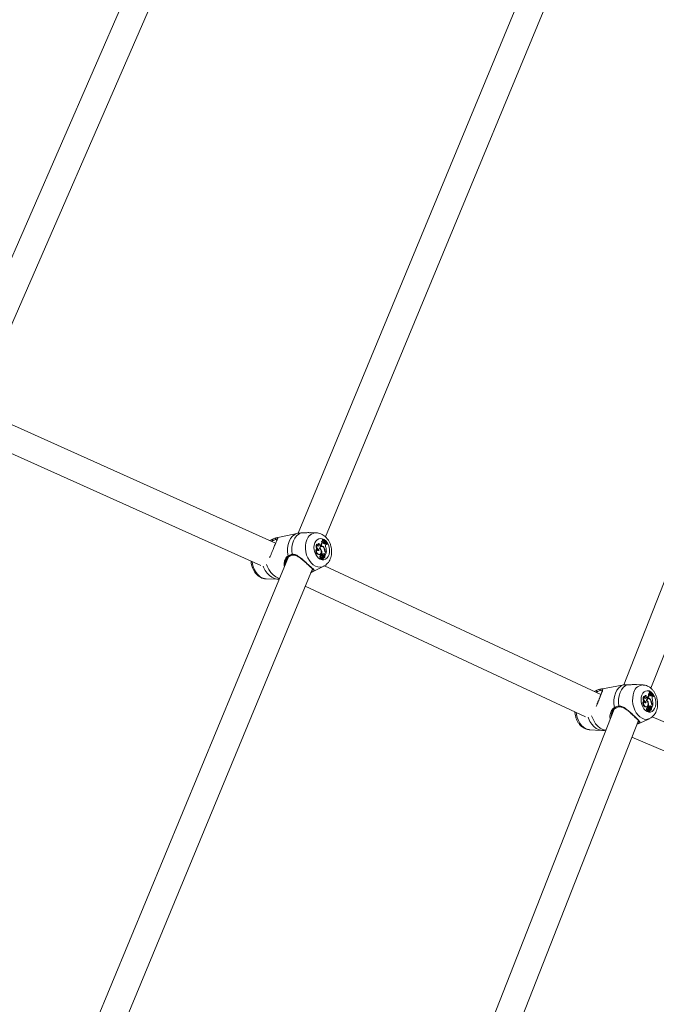
# Model space of a CAD drawing. Units: millimetres. Extents: x 0 to 2673, y 0 to 1893.
# Drawn here: x 1027 to 1065, y 593 to 652 of the extents above; entities that cross this region are included whole.
import ezdxf

# ---------------------------------------------------------------- set-up
doc = ezdxf.new("R2010")
doc.units = ezdxf.units.MM
doc.layers.add('LE_NORM', color=179, linetype='Continuous', lineweight=40)
doc.styles.add('SLDTEXTSTYLE0', font='TXT', dxfattribs={"width": 0.605})
doc.dimstyles.new('SLDDIMSTYLE0', dxfattribs={"dimtxt": 15.75, "dimasz": 13.5, "dimexe": 0, "dimexo": 0.0625, "dimgap": 3.9375, "dimtad": 1, "dimdec": 0, "dimrnd": 1e-09, "dimzin": 12, "dimdsep": 46, "dimtxsty": 'SLDTEXTSTYLE0', "dimsah": 1, "dimcen": 0.09, "dimadec": 0, "dimazin": 3, "dimtfac": 1, "dimtofl": 0, "dimtmove": 0, "dimatfit": 3, "dimfxl": 1, "dimfrac": 2, "dimtolj": 1, "dimtzin": 12, "dimarcsym": 0})

# ---------------------------------------------------------------- blocks, each defined once
blk = doc.blocks.new('_D')
at = {"layer": 'LE_NORM', "ltscale": 45}
for p, q in [((436.508, 697.408), (436.508, 166.833)), ((1138.983, 695.708), (1138.983, 166.833)), ((436.508, 171.291), (1138.983, 171.291))]:
    blk.add_line(p, q, dxfattribs=at)
for points in [[(436.508, 171.291), (450.008, 166.791), (450.008, 175.791)], [(1138.983, 171.291), (1125.483, 175.791), (1125.483, 166.791)]]:
    blk.add_solid(points, dxfattribs=at)
at = {"layer": 'LE_NORM', "ltscale": 45, "insert": (772.947, 191.593), "char_height": 15.75, "attachment_point": 1, "style": 'SLDTEXTSTYLE0'}
blk.add_mtext('702', dxfattribs=at)
blk = doc.blocks.new('_D_1')
at = {"layer": 'LE_NORM', "ltscale": 45}
for p, q in [((1037.41, 1205.441), (1342.218, 1205.441)), ((1337.76, 1205.441), (1337.76, 198.291)), ((1037.41, 198.291), (1342.218, 198.291))]:
    blk.add_line(p, q, dxfattribs=at)
for points in [[(1337.76, 1205.441), (1333.26, 1191.941), (1342.26, 1191.941)], [(1337.76, 198.291), (1342.26, 211.791), (1333.26, 211.791)]]:
    blk.add_solid(points, dxfattribs=at)
at = {"layer": 'LE_NORM', "ltscale": 45, "insert": (1317.457, 682.134), "char_height": 15.75, "attachment_point": 1, "rotation": 90, "style": 'SLDTEXTSTYLE0'}
blk.add_mtext('1007', dxfattribs=at)
blk = doc.blocks.new('_D_2')
at = {"layer": 'LE_NORM', "ltscale": 45}
for p, q in [((281.116, 697.408), (281.116, 144.833)), ((1275.578, 697.408), (1275.578, 144.833)), ((281.116, 149.291), (1275.578, 149.291))]:
    blk.add_line(p, q, dxfattribs=at)
for points in [[(281.116, 149.291), (294.616, 144.791), (294.616, 153.791)], [(1275.578, 149.291), (1262.078, 153.791), (1262.078, 144.791)]]:
    blk.add_solid(points, dxfattribs=at)
at = {"layer": 'LE_NORM', "ltscale": 45, "insert": (763.549, 169.593), "char_height": 15.75, "attachment_point": 1, "style": 'SLDTEXTSTYLE0'}
blk.add_mtext('994', dxfattribs=at)
blk = doc.blocks.new('_D_6')
at = {"layer": 'LE_NORM', "ltscale": 45}
for p, q in [((1039.914, 1049.778), (1315.218, 1049.778)), ((1310.76, 353.953), (1310.76, 1049.778)), ((1039.914, 353.953), (1315.218, 353.953))]:
    blk.add_line(p, q, dxfattribs=at)
for points in [[(1310.76, 1049.778), (1306.26, 1036.278), (1315.26, 1036.278)], [(1310.76, 353.953), (1315.26, 367.453), (1306.26, 367.453)]]:
    blk.add_solid(points, dxfattribs=at)
at = {"layer": 'LE_NORM', "ltscale": 45, "insert": (1290.457, 687.067), "char_height": 15.75, "attachment_point": 1, "rotation": 90, "style": 'SLDTEXTSTYLE0'}
blk.add_mtext('696', dxfattribs=at)

msp = doc.modelspace()

# ---------------------------------------------------------------- linework, layer by layer
at = {"color": 7, "linetype": 'Continuous', "lineweight": 15, "ltscale": 45}
for p, q in [((1036.113, 659.727), (1023.153, 630)), ((1024.787, 629.745), (1037.576, 659.078)), ((1059.097, 658.277), (1043.596, 620.821)), ((1045.234, 620.594), (1060.536, 657.57)), ((1078.381, 650.549), (1063.15, 611.699)), ((1064.79, 611.498), (1079.865, 649.95)), ((1042.235, 620.226), (1024.72, 628.091)), ((1023.534, 626.869), (1041.342, 618.873)), ((1042.055, 620.458), (1041.88, 620.385)), ((1042.29, 620.542), (1042.263, 620.537)), ((1043.502, 620.81), (1042.29, 620.543)), ((1042.332, 620.458), (1042.333, 620.456)), ((1043.502, 620.808), (1043.539, 620.817)), ((1044.684, 620.842), (1044.322, 620.853)), ((1045.036, 620.324), (1044.998, 620.321)), ((1045.039, 620.428), (1045.049, 620.453)), ((1045.077, 620.436), (1045.039, 620.428)), ((1045.084, 620.453), (1045.049, 620.453)), ((1045.1, 620.362), (1045.065, 620.362)), ((1045.077, 620.436), (1045.084, 620.453)), ((1045.1, 620.362), (1045.122, 620.333)), ((1045.113, 620.298), (1045.122, 620.333)), ((1044.723, 619.887), (1044.693, 619.891)), ((1044.727, 620.146), (1044.696, 620.152)), ((1044.847, 619.818), (1044.807, 619.807)), ((1044.85, 620.209), (1044.82, 620.208)), ((1044.894, 619.925), (1044.872, 619.92)), ((1044.932, 620.093), (1044.917, 620.082)), ((1044.932, 620.093), (1044.951, 620.113)), ((1044.969, 620.098), (1044.932, 620.093)), ((1044.987, 620.117), (1044.951, 620.113)), ((1044.995, 620.03), (1044.96, 620.027)), ((1044.99, 619.786), (1044.965, 619.78)), ((1044.969, 620.098), (1044.987, 620.117)), ((1045.123, 619.987), (1045.098, 619.98)), ((1045.162, 620.195), (1045.155, 620.189)), ((1045.162, 620.195), (1045.188, 620.221)), ((1045.198, 620.199), (1045.162, 620.195)), ((1045.2, 619.789), (1045.178, 619.785)), ((1045.223, 620.223), (1045.188, 620.221)), ((1045.198, 620.199), (1045.223, 620.223)), ((1045.223, 620.223), (1045.258, 620.193)), ((1045.244, 620.157), (1045.258, 620.193)), ((1045.258, 619.678), (1045.279, 619.659)), ((1045.352, 620.159), (1045.319, 620.146)), ((1045.359, 620.177), (1045.352, 620.159)), ((1043.005, 619.392), (1027.498, 581.923)), ((1043.043, 619.421), (1043.06, 619.431)), ((1044.846, 619.543), (1044.812, 619.531)), ((1044.859, 619.536), (1044.812, 619.531)), ((1044.859, 619.536), (1044.892, 619.548)), ((1044.947, 619.36), (1044.908, 619.351)), ((1044.953, 619.465), (1044.918, 619.461)), ((1044.968, 619.513), (1044.931, 619.507)), ((1044.992, 619.546), (1044.957, 619.543)), ((1044.966, 619.257), (1044.999, 619.269)), ((1045.011, 619.571), (1044.973, 619.561)), ((1044.99, 619.546), (1044.973, 619.561)), ((1045.043, 619.542), (1045.011, 619.571)), ((1045.05, 619.363), (1045.015, 619.36)), ((1045.043, 619.542), (1045.017, 619.532)), ((1045.065, 619.404), (1045.028, 619.39)), ((1045.048, 619.238), (1045.081, 619.25)), ((1045.065, 619.35), (1045.082, 619.253)), ((1045.108, 619.507), (1045.072, 619.504)), ((1045.072, 619.504), (1045.081, 619.506)), ((1045.111, 619.383), (1045.076, 619.379)), ((1045.117, 619.509), (1045.081, 619.506)), ((1045.082, 619.325), (1045.095, 619.256)), ((1045.082, 619.251), (1045.096, 619.256)), ((1045.131, 619.414), (1045.096, 619.402)), ((1045.104, 619.403), (1045.096, 619.402)), ((1045.104, 619.403), (1045.137, 619.415)), ((1045.115, 619.323), (1045.146, 619.334)), ((1045.152, 619.597), (1045.118, 619.585)), ((1045.131, 619.332), (1045.123, 619.329)), ((1045.178, 619.443), (1045.158, 619.441)), ((1045.211, 619.523), (1045.173, 619.515)), ((1045.173, 619.515), (1045.181, 619.477)), ((1045.182, 619.442), (1045.178, 619.443)), ((1045.218, 619.49), (1045.202, 619.482)), ((1045.211, 619.523), (1045.218, 619.49)), ((1045.276, 619.631), (1045.218, 619.49)), ((1045.241, 619.662), (1045.276, 619.631)), ((1045.279, 619.659), (1045.256, 619.648)), ((1029.138, 581.7), (1044.443, 618.684)), ((1044.495, 618.519), (1045.126, 618.835)), ((1061.779, 611.12), (1045.175, 618.863)), ((1041.667, 618.074), (1042.372, 618.052)), ((1042.371, 618.056), (1042.451, 618.054)), ((1044.011, 617.64), (1060.845, 609.79)), ((1063.051, 611.688), (1061.769, 611.453)), ((1063.051, 611.687), (1063.077, 611.691)), ((1063.111, 611.696), (1063.124, 611.698)), ((1064.32, 611.698), (1063.948, 611.718)), ((1061.542, 611.38), (1061.366, 611.313)), ((1061.47, 611.264), (1061.518, 611.282)), ((1064.379, 610.994), (1064.347, 611.001)), ((1064.495, 611.057), (1064.463, 611.057)), ((1064.569, 610.942), (1064.555, 610.93)), ((1064.569, 610.942), (1064.586, 610.962)), ((1064.608, 610.945), (1064.569, 610.942)), ((1064.625, 610.965), (1064.586, 610.962)), ((1064.635, 610.878), (1064.598, 610.875)), ((1064.608, 610.945), (1064.625, 610.965)), ((1064.672, 611.172), (1064.631, 611.17)), ((1064.67, 611.278), (1064.68, 611.302)), ((1064.71, 611.284), (1064.67, 611.278)), ((1064.717, 611.301), (1064.68, 611.302)), ((1064.732, 611.21), (1064.695, 611.211)), ((1064.71, 611.284), (1064.717, 611.301)), ((1064.753, 610.835), (1064.728, 610.828)), ((1064.732, 611.21), (1064.753, 611.181)), ((1064.744, 611.146), (1064.753, 611.181)), ((1064.786, 611.044), (1064.78, 611.038)), ((1064.786, 611.044), (1064.811, 611.07)), ((1064.825, 611.047), (1064.786, 611.044)), ((1064.848, 611.071), (1064.811, 611.07)), ((1064.825, 611.047), (1064.848, 611.071)), ((1064.848, 611.071), (1064.881, 611.041)), ((1064.867, 611.005), (1064.881, 611.041)), ((1064.969, 611.007), (1064.934, 610.995)), ((1064.976, 611.024), (1064.969, 611.007)), ((1062.577, 610.238), (1046.11, 568.237)), ((1062.651, 610.301), (1062.649, 610.3)), ((1062.652, 610.298), (1062.67, 610.308)), ((1064.375, 610.735), (1064.342, 610.739)), ((1064.492, 610.665), (1064.451, 610.655)), ((1064.491, 610.389), (1064.454, 610.378)), ((1064.493, 610.381), (1064.454, 610.378)), ((1064.493, 610.381), (1064.529, 610.392)), ((1064.536, 610.773), (1064.516, 610.768)), ((1064.592, 610.311), (1064.555, 610.308)), ((1064.606, 610.359), (1064.566, 610.354)), ((1064.629, 610.393), (1064.592, 610.39)), ((1064.627, 610.633), (1064.603, 610.628)), ((1064.647, 610.417), (1064.607, 610.408)), ((1064.624, 610.392), (1064.607, 610.408)), ((1064.683, 610.209), (1064.646, 610.206)), ((1064.676, 610.388), (1064.647, 610.417)), ((1064.676, 610.388), (1064.651, 610.38)), ((1064.697, 610.25), (1064.658, 610.237)), ((1064.7, 610.351), (1064.709, 610.353)), ((1064.738, 610.353), (1064.7, 610.351)), ((1064.741, 610.228), (1064.704, 610.226)), ((1064.747, 610.355), (1064.709, 610.353)), ((1064.759, 610.259), (1064.723, 610.248)), ((1064.728, 610.249), (1064.723, 610.248)), ((1064.728, 610.249), (1064.764, 610.26)), ((1064.78, 610.443), (1064.743, 610.432)), ((1064.804, 610.289), (1064.785, 610.287)), ((1064.835, 610.369), (1064.795, 610.362)), ((1064.795, 610.362), (1064.803, 610.324)), ((1064.825, 610.636), (1064.804, 610.632)), ((1064.807, 610.288), (1064.804, 610.289)), ((1064.841, 610.336), (1064.825, 610.328)), ((1064.835, 610.369), (1064.841, 610.336)), ((1064.896, 610.477), (1064.841, 610.336)), ((1064.864, 610.508), (1064.896, 610.477)), ((1064.9, 610.505), (1064.876, 610.496)), ((1064.879, 610.525), (1064.9, 610.505)), ((1062.436, 609.989), (1062.453, 610.03)), ((1064.013, 609.37), (1064.692, 609.671)), ((1064.586, 610.206), (1064.545, 610.198)), ((1064.597, 610.103), (1064.633, 610.114)), ((1064.676, 610.084), (1064.712, 610.095)), ((1064.697, 610.195), (1064.713, 610.098)), ((1064.713, 610.17), (1064.725, 610.102)), ((1064.713, 610.097), (1064.725, 610.101)), ((1064.747, 610.172), (1064.771, 610.179)), ((1077.979, 604.137), (1064.861, 609.78)), ((1047.751, 568.04), (1064.03, 609.561)), ((1063.944, 609.342), (1063.975, 609.355)), ((1061.083, 609.009), (1061.825, 608.968)), ((1063.639, 608.564), (1077.347, 602.667))]:
    msp.add_line(p, q, dxfattribs=at)
at = {"color": 8, "linetype": 'Continuous', "lineweight": 15, "ltscale": 45}
for p, q in [((1045.258, 619.678), (1045.232, 619.671)), ((1045.04, 619.327), (1045.009, 619.32)), ((1045.082, 619.325), (1045.07, 619.322)), ((1044.417, 618.486), (1044.495, 618.519)), ((1061.518, 611.282), (1061.548, 611.294)), ((1064.879, 610.525), (1064.854, 610.518)), ((1064.673, 610.173), (1064.643, 610.167)), ((1064.713, 610.17), (1064.701, 610.168)), ((1063.975, 609.355), (1064.013, 609.37))]:
    msp.add_line(p, q, dxfattribs=at)
at = {"color": 7, "linetype": 'Continuous', "lineweight": 15, "ltscale": 45, "flags": 128}
for points in [[(1042.06, 620.373), (1042.05, 620.383), (1042.042, 620.395), (1042.037, 620.41), (1042.034, 620.424), (1042.035, 620.437), (1042.039, 620.447), (1042.046, 620.455), (1042.055, 620.458)], [(1043.539, 620.817), (1043.388, 620.75), (1043.252, 620.644), (1043.137, 620.501), (1043.046, 620.329), (1042.983, 620.131), (1042.95, 619.915), (1042.948, 619.688), (1042.977, 619.459)], [(1043.761, 620.832), (1043.621, 620.764), (1043.496, 620.661), (1043.39, 620.526), (1043.306, 620.364), (1043.246, 620.179), (1043.214, 619.978), (1043.209, 619.767), (1043.232, 619.552)], [(1044.589, 620.236), (1044.55, 620.106), (1044.536, 619.963), (1044.548, 619.814), (1044.584, 619.667), (1044.643, 619.531), (1044.721, 619.413), (1044.815, 619.319), (1044.919, 619.254), (1045.028, 619.222), (1045.136, 619.224), (1045.236, 619.261), (1045.325, 619.33), (1045.396, 619.427), (1045.446, 619.548), (1045.472, 619.686), (1045.474, 619.834), (1045.45, 619.982), (1045.402, 620.124), (1045.333, 620.252), (1045.246, 620.359), (1045.146, 620.439), (1045.039, 620.488), (1044.93, 620.503), (1044.825, 620.484), (1044.73, 620.43), (1044.65, 620.346), (1044.589, 620.236)], [(1045.084, 620.361), (1045.068, 620.384), (1045.039, 620.428)], [(1045.198, 620.199), (1045.183, 620.189), (1045.166, 620.186), (1045.147, 620.192), (1045.131, 620.206), (1045.118, 620.226), (1045.11, 620.25), (1045.108, 620.275), (1045.113, 620.298)], [(1044.847, 619.818), (1044.834, 619.796), (1044.816, 619.783), (1044.794, 619.779), (1044.772, 619.786), (1044.751, 619.803), (1044.735, 619.827), (1044.725, 619.857), (1044.723, 619.887)], [(1044.807, 619.807), (1044.793, 619.788), (1044.784, 619.781)], [(1044.869, 619.911), (1044.915, 619.876), (1044.951, 619.822), (1044.973, 619.757), (1044.978, 619.689), (1044.965, 619.627), (1044.936, 619.578), (1044.895, 619.549), (1044.846, 619.543)], [(1044.969, 620.098), (1044.951, 620.084), (1044.929, 620.08), (1044.907, 620.085), (1044.886, 620.1), (1044.868, 620.121), (1044.855, 620.149), (1044.849, 620.179), (1044.85, 620.209)], [(1044.869, 619.911), (1044.881, 619.962), (1044.903, 620.004), (1044.933, 620.036), (1044.969, 620.054), (1045.009, 620.059), (1045.05, 620.048), (1045.089, 620.024), (1045.123, 619.987)], [(1044.894, 619.925), (1044.908, 619.966), (1044.931, 619.998), (1044.959, 620.019), (1044.992, 620.03), (1045.027, 620.028), (1045.062, 620.014), (1045.094, 619.988), (1045.121, 619.954)], [(1045.319, 620.146), (1045.279, 620.171), (1045.256, 620.187)], [(1044.908, 619.351), (1044.896, 619.366), (1044.887, 619.385), (1044.884, 619.406), (1044.885, 619.426), (1044.892, 619.443), (1044.903, 619.455), (1044.917, 619.461), (1044.918, 619.461)], [(1044.966, 619.257), (1044.953, 619.255), (1044.934, 619.262), (1044.918, 619.278), (1044.907, 619.301), (1044.904, 619.327), (1044.908, 619.351)], [(1044.947, 619.36), (1044.934, 619.373), (1044.925, 619.392), (1044.921, 619.413), (1044.923, 619.433), (1044.93, 619.45), (1044.942, 619.461), (1044.956, 619.465), (1044.972, 619.461)], [(1045.024, 619.302), (1045.016, 619.282), (1045.002, 619.27), (1044.985, 619.267), (1044.967, 619.275), (1044.953, 619.292), (1044.944, 619.314), (1044.942, 619.338), (1044.947, 619.36)], [(1044.968, 619.513), (1044.971, 619.529), (1044.979, 619.54), (1044.989, 619.546), (1045.001, 619.545), (1045.013, 619.538), (1045.022, 619.526), (1045.027, 619.511), (1045.028, 619.494)], [(1045.042, 619.356), (1045.017, 619.352), (1045.004, 619.351)], [(1045.042, 619.356), (1045.044, 619.359), (1045.047, 619.362), (1045.05, 619.363), (1045.053, 619.363), (1045.057, 619.361), (1045.06, 619.358), (1045.063, 619.354), (1045.065, 619.35)], [(1045.082, 619.253), (1045.082, 619.252), (1045.082, 619.251), (1045.082, 619.251), (1045.082, 619.25), (1045.081, 619.25), (1045.081, 619.25), (1045.08, 619.25), (1045.08, 619.25)], [(1045.082, 619.325), (1045.081, 619.337), (1045.082, 619.349), (1045.085, 619.36), (1045.09, 619.369), (1045.097, 619.376), (1045.104, 619.381), (1045.113, 619.383), (1045.122, 619.382)], [(1045.087, 619.585), (1045.102, 619.586), (1045.118, 619.585)], [(1045.108, 619.507), (1045.123, 619.509), (1045.137, 619.503), (1045.15, 619.489), (1045.157, 619.47), (1045.159, 619.45), (1045.154, 619.432), (1045.144, 619.419), (1045.131, 619.414)], [(1045.182, 619.442), (1045.186, 619.422), (1045.186, 619.402), (1045.184, 619.383), (1045.178, 619.366), (1045.169, 619.351), (1045.158, 619.341), (1045.145, 619.334), (1045.131, 619.332)], [(1045.184, 619.476), (1045.184, 619.476), (1045.183, 619.476), (1045.183, 619.475), (1045.182, 619.476), (1045.182, 619.476), (1045.182, 619.476), (1045.181, 619.477), (1045.181, 619.477)], [(1063.124, 611.698), (1062.981, 611.631), (1062.852, 611.525), (1062.743, 611.382), (1062.657, 611.209), (1062.598, 611.011), (1062.566, 610.794), (1062.564, 610.567), (1062.591, 610.337)], [(1063.361, 611.707), (1063.229, 611.639), (1063.11, 611.536), (1063.009, 611.401), (1062.93, 611.238), (1062.873, 611.053), (1062.842, 610.851), (1062.837, 610.64), (1062.858, 610.424)], [(1061.548, 611.294), (1061.538, 611.305), (1061.531, 611.317), (1061.525, 611.332), (1061.523, 611.346), (1061.524, 611.359), (1061.527, 611.37), (1061.534, 611.377), (1061.542, 611.38)], [(1064.245, 611.086), (1064.208, 610.955), (1064.195, 610.811), (1064.205, 610.662), (1064.239, 610.515), (1064.295, 610.379), (1064.368, 610.26), (1064.457, 610.165), (1064.555, 610.1), (1064.658, 610.068), (1064.759, 610.07), (1064.855, 610.107), (1064.938, 610.176), (1065.005, 610.274), (1065.053, 610.395), (1065.078, 610.533), (1065.08, 610.681), (1065.057, 610.83), (1065.012, 610.972), (1064.947, 611.101), (1064.866, 611.208), (1064.772, 611.288), (1064.671, 611.337), (1064.568, 611.353), (1064.469, 611.333), (1064.379, 611.28), (1064.303, 611.196), (1064.245, 611.086)], [(1064.608, 610.945), (1064.59, 610.932), (1064.57, 610.927), (1064.549, 610.933), (1064.529, 610.947), (1064.512, 610.969), (1064.501, 610.997), (1064.495, 611.027), (1064.495, 611.057)], [(1064.513, 610.758), (1064.524, 610.809), (1064.545, 610.852), (1064.573, 610.883), (1064.608, 610.902), (1064.645, 610.906), (1064.684, 610.896), (1064.721, 610.871), (1064.753, 610.835)], [(1064.536, 610.773), (1064.55, 610.813), (1064.571, 610.845), (1064.598, 610.867), (1064.629, 610.877), (1064.662, 610.875), (1064.695, 610.861), (1064.725, 610.836), (1064.751, 610.801)], [(1064.713, 611.21), (1064.698, 611.233), (1064.67, 611.278)], [(1064.825, 611.047), (1064.81, 611.036), (1064.793, 611.034), (1064.776, 611.04), (1064.761, 611.054), (1064.749, 611.074), (1064.741, 611.098), (1064.74, 611.123), (1064.744, 611.146)], [(1064.934, 610.995), (1064.897, 611.019), (1064.878, 611.033)], [(1064.454, 610.378), (1064.411, 610.389), (1064.371, 610.418), (1064.337, 610.462), (1064.313, 610.518), (1064.301, 610.58), (1064.302, 610.641), (1064.316, 610.696), (1064.342, 610.739)], [(1064.491, 610.389), (1064.45, 610.399), (1064.411, 610.426), (1064.378, 610.467), (1064.354, 610.52), (1064.341, 610.578), (1064.34, 610.637), (1064.352, 610.691), (1064.375, 610.735)], [(1064.492, 610.665), (1064.48, 610.643), (1064.462, 610.63), (1064.442, 610.626), (1064.421, 610.633), (1064.401, 610.65), (1064.386, 610.675), (1064.377, 610.704), (1064.375, 610.735)], [(1064.451, 610.655), (1064.437, 610.636), (1064.429, 610.629)], [(1064.513, 610.758), (1064.556, 610.723), (1064.59, 610.669), (1064.611, 610.604), (1064.615, 610.536), (1064.603, 610.473), (1064.575, 610.424), (1064.536, 610.395), (1064.491, 610.389)], [(1064.545, 610.198), (1064.533, 610.212), (1064.525, 610.231), (1064.522, 610.252), (1064.523, 610.273), (1064.53, 610.29), (1064.54, 610.302), (1064.553, 610.308), (1064.555, 610.308)], [(1064.586, 610.206), (1064.573, 610.219), (1064.565, 610.238), (1064.561, 610.259), (1064.563, 610.279), (1064.57, 610.296), (1064.581, 610.307), (1064.594, 610.311), (1064.609, 610.306)], [(1064.566, 610.354), (1064.57, 610.371), (1064.577, 610.383), (1064.588, 610.39), (1064.592, 610.39)], [(1064.606, 610.359), (1064.609, 610.375), (1064.616, 610.386), (1064.625, 610.392), (1064.637, 610.391), (1064.648, 610.385), (1064.656, 610.372), (1064.662, 610.357), (1064.663, 610.34)], [(1064.675, 610.201), (1064.677, 610.205), (1064.679, 610.207), (1064.683, 610.209), (1064.686, 610.208), (1064.689, 610.207), (1064.692, 610.204), (1064.695, 610.2), (1064.697, 610.195)], [(1064.713, 610.17), (1064.712, 610.182), (1064.713, 610.194), (1064.716, 610.205), (1064.72, 610.215), (1064.727, 610.222), (1064.734, 610.227), (1064.742, 610.228), (1064.751, 610.227)], [(1064.721, 610.433), (1064.728, 610.433), (1064.743, 610.432)], [(1064.738, 610.353), (1064.752, 610.355), (1064.765, 610.349), (1064.777, 610.335), (1064.784, 610.316), (1064.786, 610.295), (1064.781, 610.277), (1064.772, 610.264), (1064.759, 610.259)], [(1064.807, 610.288), (1064.805, 610.274), (1064.801, 610.261), (1064.795, 610.25), (1064.788, 610.24), (1064.78, 610.233), (1064.771, 610.229), (1064.761, 610.227), (1064.751, 610.227)], [(1064.807, 610.288), (1064.811, 610.268), (1064.812, 610.248), (1064.809, 610.228), (1064.804, 610.211), (1064.795, 610.197), (1064.785, 610.186), (1064.772, 610.179), (1064.759, 610.177)], [(1064.806, 610.323), (1064.805, 610.322), (1064.805, 610.322), (1064.804, 610.322), (1064.804, 610.322), (1064.804, 610.322), (1064.803, 610.323), (1064.803, 610.323), (1064.803, 610.324)], [(1064.597, 610.103), (1064.587, 610.101), (1064.569, 610.108), (1064.554, 610.125), (1064.544, 610.148), (1064.541, 610.174), (1064.545, 610.198)], [(1064.658, 610.147), (1064.65, 610.127), (1064.637, 610.115), (1064.621, 610.113), (1064.604, 610.121), (1064.591, 610.137), (1064.582, 610.16), (1064.58, 610.184), (1064.586, 610.206)], [(1064.675, 610.201), (1064.649, 610.199), (1064.635, 610.197)], [(1064.713, 610.098), (1064.713, 610.097), (1064.713, 610.097), (1064.713, 610.096), (1064.712, 610.096), (1064.712, 610.095), (1064.712, 610.095), (1064.711, 610.095), (1064.711, 610.096)]]:
    msp.add_lwpolyline(points, dxfattribs=at)
at = {"color": 8, "linetype": 'Continuous', "lineweight": 15, "ltscale": 45, "flags": 128}
for points in [[(1044.107, 620.414), (1044.055, 620.25), (1044.028, 620.071), (1044.025, 619.883), (1044.049, 619.692), (1044.097, 619.506), (1044.169, 619.33), (1044.261, 619.171), (1044.371, 619.033), (1044.495, 618.922), (1044.628, 618.841), (1044.767, 618.793), (1044.906, 618.779), (1045.04, 618.801), (1045.129, 618.837)], [(1040.827, 619.104), (1040.844, 618.987), (1040.893, 618.801), (1040.964, 618.625), (1041.056, 618.465), (1041.166, 618.328), (1041.29, 618.216), (1041.423, 618.135), (1041.562, 618.087), (1041.667, 618.074)], [(1043.04, 619.423), (1043.038, 619.422), (1043.028, 619.419), (1043.017, 619.421), (1043.005, 619.426), (1042.994, 619.435), (1042.984, 619.446), (1042.977, 619.459)], [(1043.232, 619.552), (1043.235, 619.537), (1043.24, 619.524), (1043.247, 619.514), (1043.256, 619.507), (1043.264, 619.505), (1043.266, 619.505)], [(1041.487, 618.844), (1041.514, 618.775), (1041.609, 618.587), (1041.725, 618.42), (1041.857, 618.279), (1042.003, 618.17), (1042.156, 618.095), (1042.313, 618.056), (1042.372, 618.052)], [(1041.688, 618.942), (1041.725, 618.842), (1041.824, 618.639), (1041.946, 618.458), (1042.087, 618.307), (1042.243, 618.191), (1042.407, 618.114), (1042.468, 618.096)], [(1063.765, 611.27), (1063.715, 611.105), (1063.689, 610.926), (1063.686, 610.738), (1063.708, 610.547), (1063.754, 610.36), (1063.821, 610.183), (1063.908, 610.023), (1064.011, 609.885), (1064.128, 609.773), (1064.253, 609.692), (1064.384, 609.644), (1064.515, 609.63), (1064.642, 609.652), (1064.698, 609.674)], [(1062.649, 610.3), (1062.649, 610.3), (1062.64, 610.297), (1062.629, 610.299), (1062.618, 610.304), (1062.607, 610.313), (1062.598, 610.324), (1062.591, 610.337)], [(1062.858, 610.424), (1062.861, 610.41), (1062.866, 610.396), (1062.872, 610.386), (1062.88, 610.38), (1062.888, 610.378), (1062.889, 610.378)], [(1060.301, 610.044), (1060.318, 609.925), (1060.363, 609.738), (1060.43, 609.562), (1060.517, 609.402), (1060.62, 609.263), (1060.737, 609.152), (1060.863, 609.07), (1060.993, 609.022), (1061.083, 609.009)], [(1061.005, 609.754), (1061.028, 609.694), (1061.117, 609.505), (1061.226, 609.337), (1061.351, 609.196), (1061.488, 609.086), (1061.633, 609.011), (1061.781, 608.973), (1061.825, 608.968)], [(1061.223, 609.845), (1061.254, 609.755), (1061.347, 609.551), (1061.462, 609.37), (1061.595, 609.218), (1061.742, 609.102), (1061.897, 609.024), (1062.055, 608.987), (1062.086, 608.985)]]:
    msp.add_lwpolyline(points, dxfattribs=at)
at = {"color": 7, "linetype": 'Continuous', "lineweight": 15, "ltscale": 2025}
for centre, radius, start, end in [((1042.278, 620.488), 0.0505, 107.45616, 235.52601), ((1044.757, 620.267), 0.247, 321.61667, 12.81814), ((1044.792, 620.273), 0.25, 321.4735, 11.76791), ((1045.005, 620.379), 0.0624, 294.06093, 343.68664), ((1045.047, 620.379), 0.0563, 259.65837, 342.7394), ((1045.773, 620.852), 0.811, 210.88941, 238.71605), ((1045.785, 620.875), 0.819, 211.06664, 238.60881), ((1045.75, 620.844), 0.822, 219.79026, 229.10388), ((1044.869, 619.75), 0.226, 141.31976, 255.31773), ((1044.924, 620.03), 0.259, 151.67541, 213.22481), ((1044.903, 619.757), 0.222, 144.17158, 255.2208), ((1044.938, 620.037), 0.237, 152.79605, 247.43624), ((1044.858, 619.97), 0.171, 217.19272, 252.59566), ((1044.834, 620.136), 0.108, 174.77379, 256.6088), ((1044.88, 620.097), 0.126, 118.69903, 199.01621), ((1044.924, 620.099), 0.133, 124.05268, 210.53914), ((1044.75, 619.723), 0.248, 14.73024, 54.61437), ((1044.97, 619.927), 0.101, 95.63965, 134.42852), ((1044.966, 619.922), 0.125, 55.90994, 98.37179), ((1044.525, 619.631), 0.49, 352.90566, 18.46742), ((1044.828, 619.763), 0.35, 5.28765, 33.04232), ((1044.871, 619.776), 0.329, 2.28089, 39.92718), ((1045.391, 619.817), 0.216, 185.74282, 226.01667), ((1045.393, 619.819), 0.195, 188.90797, 226.20967), ((1045.483, 620.068), 0.256, 159.62247, 202.66434), ((1044.44, 619.731), 0.842, 355.13671, 16.5042), ((1045.054, 619.488), 0.125, 171.15984, 191.63862), ((1044.963, 619.511), 0.0329, 101.36479, 186.57792), ((1045.088, 619.495), 0.121, 171.103, 196.37245), ((1044.517, 619.624), 0.461, 352.22104, 5.42434), ((1045.1, 619.382), 0.111, 151.63156, 226.14049), ((1045.048, 619.333), 0.0468, 157.70188, 179.27918), ((1044.884, 619.521), 0.147, 324.03192, 349.75755), ((1045.017, 619.347), 0.0131, 97.46703, 162.31049), ((1045.171, 619.355), 0.171, 205.08363, 222.26735), ((1045.128, 619.417), 0.103, 122.70498, 195.00159), ((1045.085, 619.339), 0.0465, 158.64928, 194.63615), ((1045.213, 619.369), 0.178, 193.53631, 221.65666), ((1045.14, 619.486), 0.112, 83.59783, 149.60292), ((1045.047, 619.242), 0.00393, 224.51364, 286.73512), ((1045.078, 619.307), 0.0966, 78.86065, 109.29652), ((1045.081, 619.346), 0.0333, 97.56161, 150.18465), ((1045.16, 619.425), 0.0971, 122.14856, 192.58205), ((1045.112, 619.317), 0.0982, 78.94553, 118.26832), ((1045.157, 619.274), 0.0628, 114.05677, 196.2237), ((1045.095, 619.256), 0.000794, 189.83568, 12.67488), ((1045.086, 619.431), 0.0565, 300.31316, 344.65913), ((1045.099, 619.514), 0.0739, 0.8118, 75.2941), ((1045.125, 619.438), 0.0566, 266.77908, 4.07286), ((1045.132, 619.521), 0.0784, 0.9937, 75.27553), ((1061.782, 611.404), 0.0512, 108.759, 233.98512), ((1064.589, 610.878), 0.272, 153.01223, 211.42152), ((1064.597, 610.885), 0.243, 153.32623, 244.51794), ((1064.486, 610.982), 0.107, 173.63071, 254.33121), ((1064.52, 610.95), 0.121, 118.30473, 199.4114), ((1064.578, 610.946), 0.138, 126.5849, 209.20684), ((1064.604, 610.785), 0.0902, 94.00946, 128.32956), ((1064.378, 611.116), 0.259, 323.50312, 12.13997), ((1064.6, 610.782), 0.114, 54.60282, 94.47521), ((1064.415, 611.121), 0.262, 323.35907, 11.15375), ((1064.636, 611.226), 0.0609, 294.05349, 345.25274), ((1064.681, 611.224), 0.0531, 260.09085, 345.21504), ((1065.4, 611.668), 0.79, 209.09305, 236.89694), ((1065.413, 611.691), 0.798, 209.26929, 236.79061), ((1065.375, 611.659), 0.799, 218.33083, 227.36868), ((1064.439, 610.611), 0.365, 4.76501, 31.26326), ((1064.484, 610.625), 0.341, 1.83767, 37.89491), ((1065.123, 610.915), 0.271, 160.64662, 201.27238), ((1064.009, 610.579), 0.894, 355.28613, 15.44898), ((1064.502, 610.806), 0.16, 217.38299, 251.30536), ((1064.385, 610.575), 0.249, 13.44273, 52.52338), ((1064.698, 610.334), 0.133, 171.55159, 191.02527), ((1064.733, 610.34), 0.129, 171.48795, 195.31989), ((1064.124, 610.472), 0.487, 352.53301, 3.16282), ((1064.741, 610.227), 0.116, 152.87066, 223.65164), ((1064.131, 610.478), 0.52, 353.17918, 17.30332), ((1064.513, 610.366), 0.152, 325.66127, 350.32834), ((1064.761, 610.263), 0.106, 125.10813, 194.62915), ((1064.768, 610.339), 0.104, 83.83502, 151.99542), ((1064.708, 610.194), 0.0318, 97.01887, 153.83943), ((1064.795, 610.271), 0.0998, 124.52427, 192.3667), ((1064.741, 610.173), 0.0881, 78.28431, 119.82848), ((1064.705, 610.161), 0.0887, 78.34878, 94.46904), ((1064.71, 610.275), 0.0548, 300.12275, 343.57646), ((1064.722, 610.362), 0.0731, 359.44887, 73.15395), ((1064.757, 610.369), 0.0775, 359.6237, 73.14), ((1065.023, 610.661), 0.221, 185.02131, 223.87798), ((1065.023, 610.664), 0.2, 188.02938, 224.10894), ((1064.678, 610.18), 0.0458, 158.39281, 171.1003), ((1064.647, 610.194), 0.0124, 96.71255, 164.60779), ((1064.803, 610.197), 0.172, 204.95903, 220.42786), ((1064.721, 610.184), 0.0493, 159.74137, 193.69819), ((1064.851, 610.212), 0.183, 192.51347, 219.69761), ((1064.675, 610.088), 0.00359, 222.15597, 284.2009), ((1064.788, 610.12), 0.0641, 116.53613, 196.08739), ((1064.725, 610.102), 0.000753, 187.76732, 15.94569)]:
    msp.add_arc(centre, radius, start, end, dxfattribs=at)
at = {"color": 8, "linetype": 'Continuous', "lineweight": 15, "ltscale": 2025}
for centre, radius, start, end in [((1044.694, 620.226), 0.616, 90.52466, 162.26381), ((1044.407, 618.531), 0.0456, 213.40391, 281.65214), ((1064.327, 611.115), 0.583, 90.32073, 164.56315), ((1063.965, 609.386), 0.0331, 243.25933, 287.51972)]:
    msp.add_arc(centre, radius, start, end, dxfattribs=at)
at = {"color": 7, "linetype": 'Continuous', "lineweight": 15, "ltscale": 2025}
msp.add_ellipse((1042.381, 619.283), major_axis=(0.333, 0.727), ratio=0.598835, start_param=4.538615, end_param=5.140045, dxfattribs=at)
at = {"color": 7, "linetype": 'Continuous', "lineweight": 15, "ltscale": 45}
for points, knots in [([(1041.867, 619.359), (1041.891, 619.405), (1041.94, 619.5), (1042.009, 619.668), (1042.088, 619.866), (1042.176, 620.086), (1042.26, 620.287), (1042.322, 620.426), (1042.34, 620.47), (1042.347, 620.489)], [0, 0, 0, 0, 0.1138556, 0.23401, 0.3585792, 0.5308393, 0.7037647, 0.8694397, 1, 1, 1, 1]), ([(1042.263, 620.537), (1042.212, 620.521), (1042.151, 620.501), (1042.069, 620.464), (1042.055, 620.458)], [0, 0, 0, 0, 0.832421, 1, 1, 1, 1]), ([(1042.06, 620.373), (1042.072, 620.378), (1042.147, 620.413), (1042.203, 620.431), (1042.25, 620.447)], [0, 0, 0, 0, 0.167466, 1, 1, 1, 1]), ([(1042.329, 620.484), (1042.329, 620.484), (1042.329, 620.485), (1042.326, 620.473), (1042.323, 620.466)], [0, 0, 0, 0, 0.430297, 1, 1, 1, 1]), ([(1043.539, 620.817), (1043.593, 620.823), (1043.656, 620.831), (1043.746, 620.832), (1043.761, 620.832)], [0, 0, 0, 0, 0.832421, 1, 1, 1, 1]), ([(1043.761, 620.832), (1043.831, 620.834), (1043.903, 620.837), (1044.063, 620.847), (1044.18, 620.86), (1044.293, 620.85), (1044.322, 620.848)], [0, 0, 0, 0, 0.413541, 0.423929, 0.848374, 1, 1, 1, 1]), ([(1045.128, 618.841), (1045.146, 618.848), (1045.208, 618.876), (1045.302, 618.953), (1045.405, 619.065), (1045.489, 619.2), (1045.551, 619.352), (1045.59, 619.519), (1045.604, 619.697), (1045.592, 619.88), (1045.555, 620.061), (1045.492, 620.236), (1045.404, 620.399), (1045.294, 620.545), (1045.167, 620.664), (1045.03, 620.753), (1044.89, 620.81), (1044.775, 620.84), (1044.708, 620.838), (1044.69, 620.838)], [0, 0, 0, 0, 0.0224285, 0.0815111, 0.1411607, 0.2021585, 0.2649167, 0.329349, 0.3949774, 0.4612622, 0.5279254, 0.5950446, 0.662746, 0.73115, 0.7999916, 0.8610191, 0.9204171, 0.9784294, 1, 1, 1, 1]), ([(1040.756, 619.136), (1040.759, 619.095), (1040.765, 618.992), (1040.804, 618.831), (1040.87, 618.657), (1040.961, 618.496), (1041.074, 618.353), (1041.203, 618.238), (1041.342, 618.152), (1041.483, 618.1), (1041.593, 618.074), (1041.655, 618.077), (1041.668, 618.077)], [0, 0, 0, 0, 0.078075, 0.193665, 0.310078, 0.427533, 0.546209, 0.665485, 0.770781, 0.873276, 0.973486, 1, 1, 1, 1]), ([(1042.832, 619.069), (1042.832, 619.071), (1042.836, 619.119), (1042.872, 619.211), (1042.936, 619.323), (1042.997, 619.395), (1043.033, 619.416), (1043.042, 619.421)], [0, 0, 0, 0, 0.0123017, 0.3335763, 0.6629864, 0.9234468, 1, 1, 1, 1]), ([(1043.232, 619.552), (1043.155, 619.535), (1043.062, 619.515), (1042.99, 619.467), (1042.977, 619.459)], [0, 0, 0, 0, 0.832274, 1, 1, 1, 1]), ([(1043.06, 619.431), (1043.079, 619.444), (1043.132, 619.478), (1043.205, 619.499), (1043.257, 619.503), (1043.266, 619.504)], [0, 0, 0, 0, 0.3371111, 0.8884378, 1, 1, 1, 1]), ([(1044.417, 618.486), (1044.457, 618.508), (1044.499, 618.531), (1044.539, 618.564), (1044.553, 618.597), (1044.499, 618.662), (1044.372, 618.775), (1044.195, 618.934), (1043.994, 619.116), (1043.779, 619.306), (1043.567, 619.466), (1043.378, 619.553), (1043.271, 619.552), (1043.232, 619.552)], [0, 0, 0, 0, 0.092887, 0.09522, 0.190556, 0.307107, 0.418012, 0.530117, 0.630234, 0.733402, 0.852297, 0.945099, 1, 1, 1, 1]), ([(1043.266, 619.505), (1043.267, 619.505), (1043.303, 619.514), (1043.376, 619.503), (1043.486, 619.469), (1043.602, 619.405), (1043.725, 619.319), (1043.851, 619.217), (1043.976, 619.11), (1044.085, 619.013), (1044.148, 618.956), (1044.174, 618.933)], [0, 0, 0, 0, 0.0045868, 0.1172833, 0.2317834, 0.3536429, 0.4883639, 0.6332559, 0.7638455, 0.9028304, 1, 1, 1, 1]), ([(1045.08, 619.25), (1045.079, 619.25), (1045.074, 619.249), (1045.062, 619.245), (1045.051, 619.241), (1045.044, 619.239)], [0, 0, 0, 0, 0.078947, 0.394734, 1, 1, 1, 1]), ([(1045.095, 619.256), (1045.094, 619.256), (1045.091, 619.256), (1045.087, 619.255), (1045.084, 619.254), (1045.082, 619.253)], [0, 0, 0, 0, 0.126264, 0.631318, 1, 1, 1, 1]), ([(1045.178, 619.443), (1045.178, 619.443), (1045.178, 619.443), (1045.178, 619.443), (1045.175, 619.442), (1045.168, 619.441), (1045.161, 619.44), (1045.157, 619.44)], [0, 0, 0, 0, 0.004747, 0.023734, 0.099685, 0.403478, 1, 1, 1, 1]), ([(1045.202, 619.482), (1045.201, 619.482), (1045.197, 619.481), (1045.193, 619.48), (1045.189, 619.479), (1045.188, 619.479), (1045.186, 619.479), (1045.184, 619.478), (1045.182, 619.478), (1045.181, 619.477)], [0, 0, 0, 0, 0.158385, 0.499075, 0.654285, 0.687985, 0.710344, 0.814687, 1, 1, 1, 1]), ([(1045.202, 619.482), (1045.202, 619.482), (1045.202, 619.482), (1045.202, 619.482), (1045.201, 619.482), (1045.201, 619.482), (1045.2, 619.482), (1045.2, 619.481)], [0, 0, 0, 0, 0.007568, 0.037844, 0.158942, 0.643264, 1, 1, 1, 1]), ([(1044.174, 618.933), (1044.184, 618.924), (1044.229, 618.884), (1044.299, 618.821), (1044.377, 618.749), (1044.437, 618.692), (1044.472, 618.654), (1044.479, 618.636), (1044.479, 618.638), (1044.479, 618.638)], [0, 0, 0, 0, 0.052458, 0.23965, 0.428065, 0.616765, 0.809354, 0.969853, 1, 1, 1, 1]), ([(1044.35, 618.458), (1044.369, 618.464), (1044.42, 618.481), (1044.467, 618.507), (1044.496, 618.524)], [0, 0, 0, 0, 0.380953, 1, 1, 1, 1]), ([(1044.35, 618.459), (1044.361, 618.462), (1044.387, 618.47), (1044.405, 618.48), (1044.417, 618.486)], [0, 0, 0, 0, 0.408311, 1, 1, 1, 1]), ([(1061.766, 611.453), (1061.71, 611.439), (1061.643, 611.421), (1061.557, 611.386), (1061.542, 611.38)], [0, 0, 0, 0, 0.8324209, 1, 1, 1, 1]), ([(1061.656, 610.78), (1061.684, 610.849), (1061.744, 610.998), (1061.819, 611.191), (1061.875, 611.342), (1061.9, 611.438), (1061.887, 611.474), (1061.804, 611.459), (1061.766, 611.453)], [0, 0, 0, 0, 0.137392, 0.298851, 0.45354, 0.623138, 0.824001, 1, 1, 1, 1]), ([(1063.124, 611.698), (1063.182, 611.703), (1063.251, 611.709), (1063.345, 611.707), (1063.361, 611.707)], [0, 0, 0, 0, 0.832421, 1, 1, 1, 1]), ([(1063.361, 611.707), (1063.433, 611.708), (1063.507, 611.709), (1063.67, 611.717), (1063.795, 611.728), (1063.912, 611.716), (1063.947, 611.712)], [0, 0, 0, 0, 0.40044, 0.410499, 0.821497, 1, 1, 1, 1]), ([(1064.7, 609.678), (1064.725, 609.689), (1064.795, 609.72), (1064.893, 609.799), (1064.994, 609.909), (1065.076, 610.042), (1065.138, 610.193), (1065.178, 610.36), (1065.193, 610.537), (1065.184, 610.72), (1065.15, 610.902), (1065.092, 611.078), (1065.01, 611.243), (1064.904, 611.392), (1064.782, 611.513), (1064.65, 611.605), (1064.514, 611.664), (1064.404, 611.695), (1064.341, 611.694), (1064.325, 611.694)], [0, 0, 0, 0, 0.032768, 0.090492, 0.149039, 0.20931, 0.271736, 0.336088, 0.401653, 0.467679, 0.533999, 0.600799, 0.668288, 0.736707, 0.805832, 0.866208, 0.92462, 0.981469, 1, 1, 1, 1]), ([(1061.671, 610.849), (1061.658, 610.816), (1061.626, 610.737), (1061.581, 610.631), (1061.548, 610.561), (1061.537, 610.536)], [0, 0, 0, 0, 0.312962, 0.763846, 1, 1, 1, 1]), ([(1061.548, 611.294), (1061.561, 611.3), (1061.64, 611.333), (1061.701, 611.349), (1061.752, 611.363)], [0, 0, 0, 0, 0.167466, 1, 1, 1, 1]), ([(1061.862, 611.378), (1061.862, 611.378), (1061.86, 611.383), (1061.861, 611.359), (1061.848, 611.312), (1061.823, 611.237), (1061.786, 611.138), (1061.74, 611.019), (1061.701, 610.92), (1061.677, 610.862), (1061.671, 610.849)], [0, 0, 0, 0, 0.032579, 0.170607, 0.314938, 0.476259, 0.639909, 0.798144, 0.955567, 1, 1, 1, 1]), ([(1061.752, 611.363), (1061.791, 611.372), (1061.851, 611.387), (1061.857, 611.369), (1061.859, 611.363)], [0, 0, 0, 0, 0.660864, 1, 1, 1, 1]), ([(1062.432, 609.992), (1062.441, 610.021), (1062.465, 610.097), (1062.53, 610.194), (1062.597, 610.268), (1062.639, 610.291), (1062.651, 610.297)], [0, 0, 0, 0, 0.231507, 0.595869, 0.88877, 1, 1, 1, 1]), ([(1062.858, 610.424), (1062.778, 610.41), (1062.681, 610.392), (1062.604, 610.345), (1062.591, 610.337)], [0, 0, 0, 0, 0.832274, 1, 1, 1, 1]), ([(1062.67, 610.308), (1062.691, 610.32), (1062.747, 610.353), (1062.824, 610.373), (1062.879, 610.376), (1062.889, 610.376)], [0, 0, 0, 0, 0.331731, 0.8802245, 1, 1, 1, 1]), ([(1063.975, 609.355), (1064.019, 609.375), (1064.065, 609.396), (1064.114, 609.427), (1064.14, 609.457), (1064.102, 609.519), (1063.99, 609.632), (1063.825, 609.79), (1063.631, 609.975), (1063.418, 610.167), (1063.204, 610.331), (1063.01, 610.422), (1062.899, 610.424), (1062.858, 610.424)], [0, 0, 0, 0, 0.0928869, 0.0952204, 0.1905564, 0.3071075, 0.4180122, 0.5301167, 0.6302339, 0.7334018, 0.8522968, 0.9450985, 1, 1, 1, 1]), ([(1062.889, 610.377), (1062.89, 610.377), (1062.927, 610.385), (1063.004, 610.373), (1063.117, 610.337), (1063.235, 610.271), (1063.361, 610.182), (1063.486, 610.079), (1063.61, 609.969), (1063.724, 609.864), (1063.812, 609.781), (1063.853, 609.741), (1063.865, 609.729)], [0, 0, 0, 0, 0.0039114, 0.1070263, 0.2116066, 0.3234455, 0.4474307, 0.5807615, 0.7006458, 0.8282118, 0.9501882, 1, 1, 1, 1]), ([(1064.804, 610.289), (1064.804, 610.289), (1064.804, 610.289), (1064.803, 610.289), (1064.8, 610.288), (1064.793, 610.287), (1064.788, 610.287), (1064.784, 610.286)], [0, 0, 0, 0, 0.005391, 0.026954, 0.113211, 0.458226, 1, 1, 1, 1]), ([(1064.825, 610.328), (1064.823, 610.328), (1064.82, 610.327), (1064.815, 610.326), (1064.811, 610.326), (1064.81, 610.325), (1064.808, 610.325), (1064.806, 610.325), (1064.804, 610.324), (1064.803, 610.324)], [0, 0, 0, 0, 0.158385, 0.499075, 0.654285, 0.687985, 0.710344, 0.814687, 1, 1, 1, 1]), ([(1064.825, 610.328), (1064.825, 610.328), (1064.825, 610.328), (1064.824, 610.328), (1064.824, 610.328), (1064.823, 610.328), (1064.823, 610.328), (1064.823, 610.328)], [0, 0, 0, 0, 0.008137, 0.040689, 0.17089, 0.69162, 1, 1, 1, 1]), ([(1060.217, 610.083), (1060.22, 610.036), (1060.226, 609.927), (1060.266, 609.76), (1060.329, 609.586), (1060.418, 609.425), (1060.525, 609.286), (1060.646, 609.174), (1060.775, 609.09), (1060.912, 609.036), (1061.017, 609.009), (1061.075, 609.011), (1061.085, 609.012)], [0, 0, 0, 0, 0.090106, 0.206574, 0.323967, 0.442701, 0.563097, 0.671695, 0.776996, 0.878905, 0.978247, 1, 1, 1, 1]), ([(1063.865, 609.729), (1063.882, 609.713), (1063.929, 609.668), (1063.987, 609.609), (1064.036, 609.556), (1064.063, 609.518), (1064.064, 609.514), (1064.065, 609.512)], [0, 0, 0, 0, 0.132443, 0.363957, 0.595125, 0.802085, 1, 1, 1, 1]), ([(1064.711, 610.096), (1064.71, 610.095), (1064.705, 610.094), (1064.692, 610.091), (1064.68, 610.087), (1064.673, 610.085)], [0, 0, 0, 0, 0.078947, 0.394734, 1, 1, 1, 1]), ([(1064.725, 610.102), (1064.724, 610.102), (1064.721, 610.101), (1064.717, 610.1), (1064.714, 610.1), (1064.712, 610.099)], [0, 0, 0, 0, 0.139169, 0.695846, 1, 1, 1, 1]), ([(1061.823, 608.972), (1061.854, 608.969), (1061.94, 608.962), (1062.027, 608.971), (1062.083, 608.978)], [0, 0, 0, 0, 0.348153, 1, 1, 1, 1])]:
    msp.add_open_spline(points, degree=3, knots=knots, dxfattribs=at)
at = {"color": 8, "linetype": 'Continuous', "lineweight": 15, "ltscale": 45}
for points, knots in [([(1041.982, 620.34), (1041.999, 620.346), (1042.028, 620.358), (1042.051, 620.368), (1042.06, 620.373)], [0, 0, 0, 0, 0.608115, 1, 1, 1, 1]), ([(1042.25, 620.447), (1042.285, 620.458), (1042.332, 620.474), (1042.332, 620.461), (1042.332, 620.458)], [0, 0, 0, 0, 0.766098, 1, 1, 1, 1]), ([(1042.347, 620.489), (1042.351, 620.498), (1042.37, 620.546), (1042.37, 620.559), (1042.312, 620.546), (1042.29, 620.542)], [0, 0, 0, 0, 0.1296573, 0.675692, 1, 1, 1, 1]), ([(1042.977, 619.459), (1042.948, 619.434), (1042.888, 619.382), (1042.798, 619.241), (1042.745, 619.068), (1042.735, 618.904), (1042.754, 618.828), (1042.76, 618.802)], [0, 0, 0, 0, 0.168776, 0.344061, 0.687477, 0.890008, 1, 1, 1, 1]), ([(1042.82, 618.947), (1042.82, 618.977), (1042.82, 619.063), (1042.855, 619.142), (1042.877, 619.193)], [0, 0, 0, 0, 0.3581637, 1, 1, 1, 1]), ([(1044.472, 618.643), (1044.471, 618.635), (1044.468, 618.618), (1044.424, 618.595), (1044.401, 618.583)], [0, 0, 0, 0, 0.4930444, 1, 1, 1, 1]), ([(1061.497, 610.412), (1061.521, 610.464), (1061.571, 610.572), (1061.625, 610.701), (1061.652, 610.769), (1061.656, 610.78)], [0, 0, 0, 0, 0.436821, 0.905522, 1, 1, 1, 1]), ([(1062.591, 610.337), (1062.559, 610.313), (1062.495, 610.263), (1062.396, 610.125), (1062.332, 609.954), (1062.315, 609.774), (1062.334, 609.683), (1062.343, 609.641)], [0, 0, 0, 0, 0.157999, 0.322091, 0.643577, 0.833175, 1, 1, 1, 1]), ([(1062.396, 609.777), (1062.396, 609.778), (1062.389, 609.826), (1062.398, 609.902), (1062.427, 609.967), (1062.436, 609.989)], [0, 0, 0, 0, 0.017627, 0.67984, 1, 1, 1, 1]), ([(1064.062, 609.515), (1064.058, 609.505), (1064.052, 609.491), (1064.006, 609.469), (1063.992, 609.463)], [0, 0, 0, 0, 0.695677, 1, 1, 1, 1])]:
    msp.add_open_spline(points, degree=3, knots=knots, dxfattribs=at)

# ---------------------------------------------------------------- dimensions: what is measured, and where the dimension line sits
at = {"layer": 'LE_NORM', "ltscale": 45}
for base, p1, p2, picture, middle in [((1337.76, 198.291), (1032.952, 1205.441), (1032.952, 198.291), '_D_1', (1337.76, 701.866)), ((1310.76, 1049.778), (1035.456, 353.953), (1035.456, 1049.778), '_D_6', (1310.76, 701.866))]:
    dim = msp.add_linear_dim(base=base, p1=p1, p2=p2, angle=90, dimstyle='SLDDIMSTYLE0', dxfattribs=at)
    dim.commit()
    dim.dimension.update_dxf_attribs({"geometry": picture, "text_midpoint": middle, "dimtype": 160})
for base, p1, p2, picture, middle in [((1275.578, 149.291), (281.116, 701.866), (1275.578, 701.866), '_D_2', (778.347, 149.291)), ((1138.983, 171.291), (436.508, 701.866), (1138.983, 700.166), '_D', (787.745, 171.291))]:
    dim = msp.add_linear_dim(base=base, p1=p1, p2=p2, dimstyle='SLDDIMSTYLE0', dxfattribs=at)
    dim.commit()
    dim.dimension.update_dxf_attribs({"geometry": picture, "text_midpoint": middle, "dimtype": 160})

doc.saveas('drawing.dxf')
